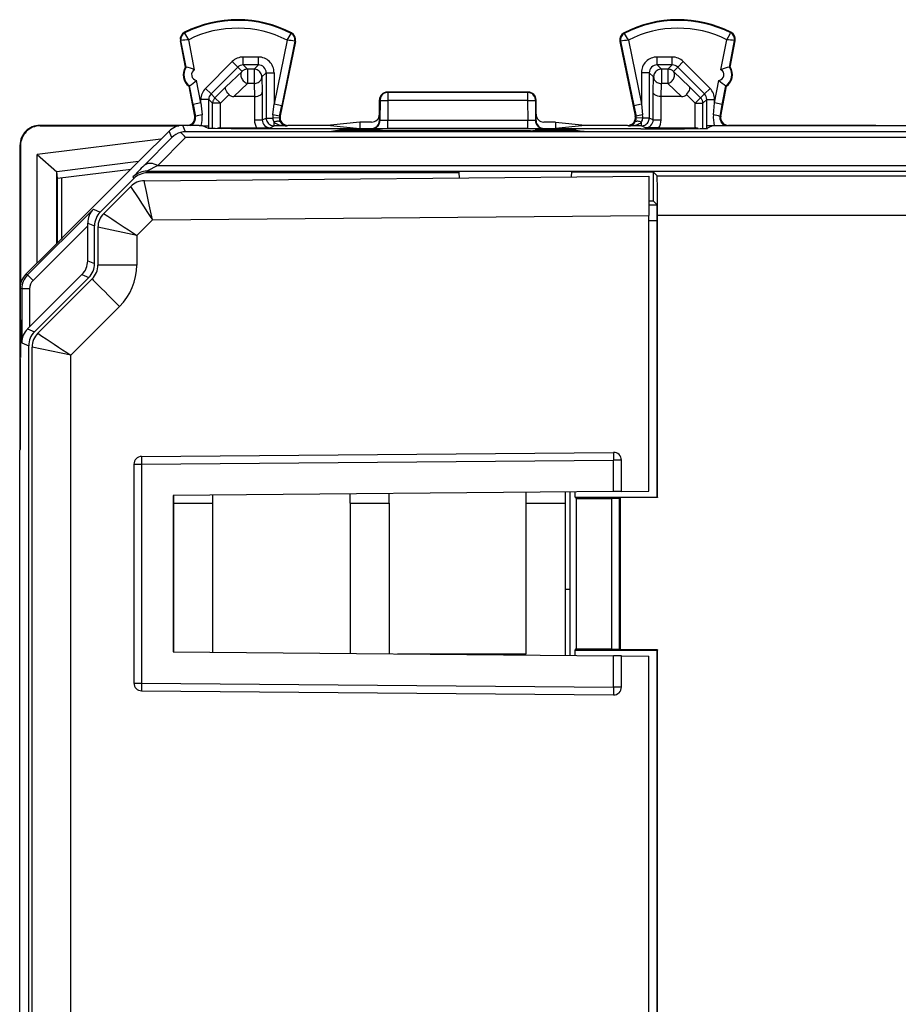
# Model space of a CAD drawing. Extents: x 0 to 420, y 0 to 297.
# Drawn here: x 298 to 320, y 136 to 161 of the extents above; entities that cross this region are included whole.
import ezdxf

# ---------------------------------------------------------------- set-up
doc = ezdxf.new("R2010")
doc.units = 0
doc.layers.get('0').update_dxf_attribs({"linetype": 'CONTINUOUS'})

msp = doc.modelspace()

# ---------------------------------------------------------------- linework, layer by layer
at = {"color": 7}
for p, q in [((302.074371, 160.723236), (302.066681, 160.738495)), ((304.790955, 160.709625), (304.798828, 160.724792)), ((313.297729, 160.709625), (313.289886, 160.724792)), ((316.014343, 160.723236), (316.022034, 160.738495)), ((301.977173, 160.52562), (301.960419, 160.522415)), ((302.088623, 159.851852), (301.960419, 160.522415)), ((302.106689, 159.848267), (301.977173, 160.52562)), ((302.322815, 159.782776), (302.176025, 160.550522)), ((304.687561, 160.537949), (304.353394, 158.912491)), ((304.902771, 160.506912), (304.510925, 158.600998)), ((304.886017, 160.510345), (304.549255, 158.872223)), ((304.886017, 160.510345), (304.902771, 160.506912)), ((313.202667, 160.510345), (313.185944, 160.506912)), ((313.185944, 160.506912), (313.577759, 158.600998)), ((313.202667, 160.510345), (313.539429, 158.872223)), ((313.401154, 160.537949), (313.735321, 158.912491)), ((315.7659, 159.782776), (315.912689, 160.550522)), ((315.981995, 159.848267), (316.111511, 160.52562)), ((316.000092, 159.851852), (316.128296, 160.522415)), ((316.111511, 160.52562), (316.128296, 160.522415)), ((302.602417, 159.3069), (303.2854, 159.990112)), ((303.426819, 159.848755), (303.2854, 159.990112)), ((303.953461, 160.1073), (303.568268, 160.1073)), ((303.568268, 159.907318), (303.568268, 160.1073)), ((303.953461, 159.907318), (303.953461, 160.1073)), ((314.520447, 160.1073), (314.135254, 160.1073)), ((314.135254, 159.907318), (314.135254, 160.1073)), ((314.520447, 159.907318), (314.520447, 160.1073)), ((314.661896, 159.848755), (314.803284, 159.990112)), ((315.486298, 159.3069), (314.803284, 159.990112)), ((302.088623, 159.851852), (302.106689, 159.848267)), ((302.743805, 159.165543), (303.426819, 159.848755)), ((303.125549, 159.348068), (303.536957, 159.738617)), ((303.536957, 159.738617), (303.426819, 159.848755)), ((303.953461, 159.907318), (303.568268, 159.907318)), ((303.678345, 159.797241), (303.568268, 159.907318)), ((303.843353, 159.797241), (303.678345, 159.797241)), ((303.678345, 159.797241), (303.678345, 159.429657)), ((303.843353, 159.797241), (303.953461, 159.907318)), ((303.843353, 159.797241), (303.843353, 159.429657)), ((304.043335, 159.59726), (304.153412, 159.707352)), ((304.153412, 159.707352), (304.153412, 158.548767)), ((304.153412, 159.707352), (304.353394, 159.707352)), ((304.353394, 159.707352), (304.353394, 158.912491)), ((313.735321, 159.707352), (313.735321, 158.912491)), ((313.935272, 159.707352), (313.735321, 159.707352)), ((313.935272, 159.707352), (313.935272, 158.548767)), ((314.04538, 159.59726), (313.935272, 159.707352)), ((314.520447, 159.907318), (314.135254, 159.907318)), ((314.245331, 159.797241), (314.135254, 159.907318)), ((314.410339, 159.797241), (314.245331, 159.797241)), ((314.245331, 159.797241), (314.245331, 159.429657)), ((314.520447, 159.907318), (314.410339, 159.797241)), ((314.410339, 159.797241), (314.410339, 159.429657)), ((314.661896, 159.848755), (314.551758, 159.738617)), ((314.551758, 159.738617), (314.963135, 159.348068)), ((315.34491, 159.165543), (314.661896, 159.848755)), ((316.000092, 159.851852), (315.981995, 159.848267)), ((302.485321, 158.932846), (302.374695, 159.511353)), ((304.043335, 159.59726), (304.053802, 159.206711)), ((314.034912, 159.206711), (314.04538, 159.59726)), ((315.603394, 158.932846), (315.713989, 159.511353)), ((302.182526, 159.360748), (302.197998, 159.370758)), ((302.328308, 158.598282), (302.182526, 159.360748)), ((302.28891, 158.895294), (302.197998, 159.370758)), ((302.743805, 159.165543), (302.602417, 159.3069)), ((303.125549, 159.348068), (302.843475, 159.065887)), ((303.329285, 159.098251), (303.678345, 159.429657)), ((303.843353, 159.429657), (303.678345, 159.429657)), ((303.843353, 159.429657), (303.852234, 159.098251)), ((304.053802, 159.206711), (304.053802, 158.498962)), ((307.259308, 159.203278), (307.244354, 159.210754)), ((310.84436, 159.210754), (307.244354, 159.210754)), ((310.829376, 159.203278), (307.259308, 159.203278)), ((307.259308, 159.203278), (307.259308, 158.992844)), ((310.84436, 159.210754), (310.829376, 159.203278)), ((310.829376, 159.203278), (310.829376, 158.992828)), ((314.034912, 158.498962), (314.034912, 159.206711)), ((314.23645, 159.098251), (314.245331, 159.429657)), ((314.410339, 159.429657), (314.245331, 159.429657)), ((314.410339, 159.429657), (314.75943, 159.098251)), ((314.963135, 159.348068), (315.245239, 159.065887)), ((315.34491, 159.165543), (315.486298, 159.3069)), ((315.760406, 158.598282), (315.906189, 159.360748)), ((315.799805, 158.895294), (315.890717, 159.370758)), ((315.906189, 159.360748), (315.890717, 159.370758)), ((302.485321, 158.932846), (302.485321, 159.024139)), ((302.685272, 159.024139), (302.485321, 159.024139)), ((302.685272, 158.348785), (302.685272, 159.024139)), ((302.685272, 159.024139), (302.784912, 158.92453)), ((302.743805, 159.165543), (302.843475, 159.065887)), ((302.984863, 158.92453), (302.843475, 159.065887)), ((303.206055, 159.145782), (302.984863, 158.92453)), ((303.852234, 159.098251), (303.329285, 159.098251)), ((303.852661, 159.098251), (303.853577, 159.098267)), ((303.853821, 159.098267), (303.853821, 158.498962)), ((307.044342, 158.64389), (307.044342, 159.010849)), ((307.059448, 159.003296), (307.044342, 159.010849)), ((307.059448, 159.003296), (307.058472, 158.482117)), ((307.259308, 158.992844), (307.258392, 158.489212)), ((310.829376, 158.992828), (307.259308, 158.992844)), ((310.829376, 158.992828), (310.830322, 158.489212)), ((311.044342, 159.010849), (311.029266, 159.003296)), ((311.029266, 159.003296), (311.030212, 158.482117)), ((311.044342, 158.64389), (311.044342, 159.010849)), ((314.234863, 158.498962), (314.234863, 159.098267)), ((314.236053, 159.098251), (314.235138, 159.098267)), ((314.75943, 159.098251), (314.23645, 159.098251)), ((314.88266, 159.145767), (315.103821, 158.92453)), ((315.103821, 158.92453), (315.245239, 159.065887)), ((315.34491, 159.165543), (315.245239, 159.065887)), ((315.403412, 159.024139), (315.303802, 158.92453)), ((315.403412, 158.348785), (315.403412, 159.024139)), ((315.403412, 159.024139), (315.603394, 159.024139)), ((315.603394, 158.932846), (315.603394, 159.024139)), ((302.485321, 158.932846), (302.28891, 158.895294)), ((302.28891, 158.895294), (302.347412, 158.589706)), ((302.485321, 158.932846), (302.514557, 158.627258)), ((302.784912, 158.280746), (302.784912, 158.92453)), ((302.984863, 158.92453), (302.784912, 158.92453)), ((302.984863, 158.297272), (302.984863, 158.92453)), ((304.324585, 158.63269), (304.353394, 158.912491)), ((304.353394, 158.912491), (304.549255, 158.872223)), ((304.491669, 158.592422), (304.549255, 158.872223)), ((313.539429, 158.872223), (313.735321, 158.912491)), ((313.539429, 158.872223), (313.597046, 158.592422)), ((313.735321, 158.912491), (313.764099, 158.63269)), ((315.103821, 158.92453), (315.303802, 158.92453)), ((315.103821, 158.297272), (315.103821, 158.92453)), ((315.303802, 158.280746), (315.303802, 158.92453)), ((315.574127, 158.627258), (315.603394, 158.932846)), ((315.799805, 158.895294), (315.603394, 158.932846)), ((315.741302, 158.589706), (315.799805, 158.895294)), ((302.347412, 158.589706), (302.328308, 158.598282)), ((303.853821, 158.498962), (304.053802, 158.498962)), ((304.053802, 158.498962), (304.153412, 158.548767)), ((304.153412, 158.548767), (304.320496, 158.548767)), ((304.487122, 158.55043), (304.320496, 158.548767)), ((304.491669, 158.592422), (304.510925, 158.600998)), ((307.044342, 158.485657), (307.044342, 158.64389)), ((307.044342, 158.485657), (307.058472, 158.482117)), ((307.258392, 158.278748), (307.258392, 158.489212)), ((310.830322, 158.489212), (307.258392, 158.489212)), ((310.830322, 158.278748), (310.830322, 158.489212)), ((311.030212, 158.482117), (311.044342, 158.485657)), ((311.044342, 158.485657), (311.044342, 158.64389)), ((313.597046, 158.592422), (313.577759, 158.600998)), ((313.768219, 158.548767), (313.601562, 158.55043)), ((313.935272, 158.548767), (313.768219, 158.548767)), ((314.034912, 158.498962), (313.935272, 158.548767)), ((314.034912, 158.498962), (314.234863, 158.498962)), ((315.741302, 158.589706), (315.760406, 158.598282)), ((302.131836, 158.360748), (298.369324, 158.360748)), ((298.380463, 158.349625), (298.369324, 158.360748)), ((298.380463, 158.349625), (301.92157, 158.349625)), ((300.944336, 157.485748), (301.672913, 158.21431)), ((301.740662, 158.050751), (301.672913, 158.21431)), ((302.444336, 158.360748), (302.026459, 158.360748)), ((302.094208, 158.197189), (302.026459, 158.360748)), ((338.494507, 158.197174), (302.094208, 158.197189)), ((302.444336, 158.360748), (302.519348, 158.360748)), ((302.519348, 158.360748), (302.669098, 158.285889)), ((302.540222, 158.350433), (302.685272, 158.348785)), ((302.542023, 158.349564), (302.687012, 158.347916)), ((302.685272, 158.348785), (302.687012, 158.347916)), ((302.687012, 158.283966), (302.687012, 158.347916)), ((302.988037, 158.297272), (302.984863, 158.297241)), ((303.028839, 158.277008), (302.988342, 158.297272)), ((302.988342, 158.297272), (303.908417, 158.297272)), ((303.908417, 158.297272), (304.253845, 158.298996)), ((304.253845, 158.298996), (304.353394, 158.34877)), ((304.353394, 158.34877), (304.353394, 158.439407)), ((304.679901, 158.34877), (304.353394, 158.34877)), ((313.719849, 158.271301), (304.368835, 158.271301)), ((304.679901, 158.34877), (304.706848, 158.360748)), ((305.791931, 158.360748), (304.706848, 158.360748)), ((306.544342, 158.443878), (305.791931, 158.36882)), ((305.791931, 158.36882), (305.791931, 158.360748)), ((305.791931, 158.360748), (306.544342, 158.285706)), ((306.024475, 158.23877), (305.816498, 158.204132)), ((312.272217, 158.204132), (305.816498, 158.204132)), ((306.024475, 158.23877), (306.024475, 158.204132)), ((306.42395, 158.242065), (306.42395, 158.204132)), ((306.664764, 158.242065), (306.42395, 158.242065)), ((306.544342, 158.443878), (306.544342, 158.360748)), ((306.84436, 158.443878), (306.544342, 158.443878)), ((306.544342, 158.360748), (306.544342, 158.285706)), ((306.544342, 158.285706), (306.844299, 158.285706)), ((306.664764, 158.242065), (306.664764, 158.204132)), ((306.844299, 158.285706), (306.858612, 158.282135)), ((307.064209, 158.23877), (307.064209, 158.204132)), ((307.18811, 158.21814), (307.064209, 158.23877)), ((307.188141, 158.204132), (307.18811, 158.21814)), ((310.900604, 158.21814), (307.18811, 158.21814)), ((310.830322, 158.278748), (307.258392, 158.278748)), ((310.900574, 158.204132), (310.900604, 158.21814)), ((310.900604, 158.21814), (311.024475, 158.23877)), ((311.024475, 158.23877), (311.024475, 158.204132)), ((311.230103, 158.282135), (311.244415, 158.285706)), ((311.544342, 158.443878), (311.244354, 158.443878)), ((311.244415, 158.285706), (311.544342, 158.285706)), ((311.42395, 158.242065), (311.42395, 158.204132)), ((311.664764, 158.242065), (311.42395, 158.242065)), ((311.544342, 158.443878), (311.544342, 158.360748)), ((311.544342, 158.443878), (312.296753, 158.36882)), ((312.296753, 158.360748), (311.544342, 158.285706)), ((311.544342, 158.360748), (311.544342, 158.285706)), ((311.664764, 158.242065), (311.664764, 158.204132)), ((312.064209, 158.23877), (312.272217, 158.204132)), ((312.064209, 158.23877), (312.064209, 158.204132)), ((312.296753, 158.36882), (312.296753, 158.360748)), ((313.381866, 158.360748), (312.296753, 158.360748)), ((313.408783, 158.34877), (313.381866, 158.360748)), ((313.735321, 158.34877), (313.408783, 158.34877)), ((313.735321, 158.34877), (313.735321, 158.439407)), ((313.834869, 158.298996), (313.735321, 158.34877)), ((314.180298, 158.297272), (313.834869, 158.298996)), ((314.180298, 158.297272), (315.100372, 158.297272)), ((315.100372, 158.297272), (315.059875, 158.277008)), ((315.100647, 158.297272), (315.103821, 158.297241)), ((315.546692, 158.349564), (315.401672, 158.347916)), ((315.403412, 158.348785), (315.401672, 158.347916)), ((315.401672, 158.283966), (315.401672, 158.347916)), ((315.548462, 158.350433), (315.403412, 158.348785)), ((315.569336, 158.360748), (315.419586, 158.285889)), ((315.569336, 158.360748), (325.019348, 158.360748)), ((319.71936, 158.360748), (315.956848, 158.360748)), ((301.463409, 158.004822), (298.308197, 157.617416)), ((301.740662, 158.050751), (301.0354, 157.336685)), ((302.094208, 158.050751), (301.388947, 157.3367)), ((338.494507, 158.050751), (302.094208, 158.050751)), ((297.869354, 150.224625), (297.869354, 157.860779)), ((297.880493, 157.84964), (297.869354, 157.860779)), ((297.880493, 157.84964), (297.880493, 154.308548)), ((298.308197, 154.849609), (298.308197, 157.617416)), ((298.308197, 157.617416), (298.804474, 157.178345)), ((300.819336, 157.360748), (300.944336, 157.485748)), ((300.893433, 157.434845), (298.804474, 157.178345)), ((298.819336, 157.014908), (300.705048, 157.246445)), ((300.819336, 157.360748), (300.519348, 157.06076)), ((301.104706, 157.190262), (301.122223, 157.147995)), ((301.104706, 157.190262), (339.483978, 157.190262)), ((301.388947, 157.3367), (301.105164, 157.190628)), ((301.388947, 157.3367), (339.199738, 157.3367)), ((298.808105, 157.172302), (298.804932, 157.177902)), ((298.819336, 157.014908), (298.808197, 157.171799)), ((298.808197, 155.349579), (298.808197, 157.171799)), ((298.819336, 155.360748), (298.819336, 157.014908)), ((298.932129, 155.473541), (298.932129, 157.028748)), ((299.319336, 155.860748), (300.519348, 157.06076)), ((299.915344, 156.148193), (300.768677, 157.001556)), ((300.75116, 157.043823), (300.768677, 157.001556)), ((301.041626, 156.948303), (313.924347, 157.06073)), ((309.083557, 157.147995), (301.122223, 157.147995)), ((311.945465, 157.183777), (309.083252, 157.183777)), ((309.083557, 157.147995), (309.083252, 157.183777)), ((309.084808, 157.018494), (309.083557, 157.147995)), ((311.945343, 157.170685), (311.944244, 157.043442)), ((311.945343, 157.170685), (311.945465, 157.183777)), ((311.945343, 157.170685), (314.034393, 157.170685)), ((313.924347, 157.06073), (313.924347, 156.06076)), ((314.034393, 157.170685), (314.135712, 157.069366)), ((314.034393, 157.170685), (314.034393, 156.43576)), ((314.135712, 157.069366), (339.433899, 157.069366)), ((300.692413, 156.80188), (300.002594, 156.112061)), ((313.924377, 156.43576), (314.034393, 156.43576)), ((314.034393, 156.43576), (314.135651, 156.334503)), ((299.739075, 156.221207), (298.057709, 154.539841)), ((299.739075, 156.221207), (299.915344, 156.148193)), ((313.924347, 156.334503), (314.135651, 156.334503)), ((301.246155, 155.950119), (300.847443, 155.551392)), ((301.246155, 155.950119), (313.924347, 156.06076)), ((313.924347, 149.016785), (313.924347, 156.06076)), ((313.924347, 155.934509), (314.139099, 155.934509)), ((314.139099, 148.860748), (314.139099, 155.934509)), ((314.144348, 148.860748), (314.144348, 156.069412)), ((314.144348, 156.069412), (339.226807, 156.069412)), ((299.59436, 155.793655), (298.199097, 154.398422)), ((298.944336, 155.485748), (299.319336, 155.860748)), ((299.594299, 155.866974), (299.76889, 155.794647)), ((299.59436, 155.793655), (299.594299, 155.866974)), ((299.59436, 154.90213), (299.59436, 155.793655)), ((299.76889, 154.829834), (299.76889, 155.794647)), ((299.85614, 155.758499), (299.85614, 154.793686)), ((300.847443, 155.551392), (299.85614, 155.758499)), ((298.914459, 155.455872), (298.617065, 155.158478)), ((298.944336, 155.485748), (298.914459, 155.455872)), ((300.847443, 155.551392), (300.847443, 154.793686)), ((298.015808, 154.55719), (298.617065, 155.158478)), ((299.59436, 154.90213), (299.76889, 154.829834)), ((300.847443, 154.793686), (299.85614, 154.793686)), ((298.057709, 154.539841), (298.015808, 154.55719)), ((298.199097, 154.398422), (298.057709, 154.539841)), ((299.447906, 154.548584), (298.111237, 153.211914)), ((299.622437, 154.476288), (298.233948, 153.087799)), ((299.709717, 154.44014), (298.321228, 153.051666)), ((299.447906, 154.548584), (299.622437, 154.476288)), ((297.869354, 154.203659), (297.869354, 153.410751)), ((297.911255, 154.186295), (297.869354, 154.203659)), ((297.911255, 154.186295), (297.911255, 152.807281)), ((298.111237, 154.186295), (297.911255, 154.186295)), ((298.111237, 154.186295), (298.111237, 153.211914)), ((300.408081, 153.733032), (299.166077, 152.490997)), ((297.869354, 153.410751), (297.88269, 153.384109)), ((297.880493, 153.388443), (297.880493, 152.433014)), ((298.111237, 153.211914), (298.059357, 153.160126)), ((298.059357, 153.160126), (298.233948, 153.087799)), ((297.911255, 152.807281), (298.087524, 152.734268)), ((298.087524, 119.087242), (298.087524, 152.734268)), ((298.174805, 119.123405), (298.174805, 152.69812)), ((299.166077, 152.490997), (298.174805, 152.69812)), ((297.869354, 152.410751), (297.88269, 152.437408)), ((297.869354, 152.410751), (297.869354, 150.085754)), ((299.166077, 119.330505), (299.166077, 152.490997)), ((297.869354, 150.085754), (297.869354, 150.224625)), ((297.869354, 150.085754), (297.858215, 150.063507)), ((297.858215, 121.758011), (297.858215, 150.063507)), ((300.972595, 149.903763), (313.022614, 150.008911)), ((300.774353, 149.703766), (300.774353, 144.117752)), ((300.774353, 149.703766), (300.972595, 149.703766)), ((300.972595, 149.703766), (313.022614, 149.808929)), ((300.972595, 149.703766), (300.972595, 144.117752)), ((313.224365, 149.808929), (313.022614, 149.808929)), ((313.022614, 149.008911), (313.022614, 149.808929)), ((313.224365, 149.010681), (313.224365, 149.808929)), ((313.022614, 149.008911), (301.774353, 148.910751)), ((301.774353, 148.910751), (301.774353, 144.910751)), ((301.794342, 148.710754), (301.794342, 148.910934)), ((302.794342, 148.710754), (302.794342, 148.919662)), ((306.294342, 148.710754), (306.294342, 148.950195)), ((307.294342, 148.710754), (307.294342, 148.958923)), ((310.794342, 148.710754), (310.794342, 148.989471)), ((311.794342, 148.710754), (311.794342, 148.998199)), ((311.913452, 146.510757), (311.913452, 148.999237)), ((312.039124, 148.860748), (312.039124, 149.000336)), ((313.223938, 149.010681), (313.022614, 149.008911)), ((313.224365, 149.010681), (313.924347, 149.016785)), ((301.794342, 144.910583), (301.794342, 148.710754)), ((301.794342, 148.710754), (302.794342, 148.710754)), ((302.794342, 144.901855), (302.794342, 148.710754)), ((306.294342, 148.710754), (306.294342, 144.871307)), ((306.294342, 148.710754), (307.294342, 148.710754)), ((307.294342, 148.710754), (307.294342, 144.860748)), ((310.794342, 148.710754), (311.794342, 148.710754)), ((310.794342, 144.860748), (310.794342, 148.710754)), ((311.794342, 144.823318), (311.794342, 148.710754)), ((312.039124, 148.860748), (312.066162, 148.83371)), ((312.039124, 148.860748), (314.139099, 148.860748)), ((312.066162, 148.83371), (312.066162, 144.987808)), ((312.066162, 148.83371), (312.967926, 148.83371)), ((312.967926, 148.83371), (313.167419, 148.835358)), ((312.967926, 148.83371), (312.967926, 144.987808)), ((313.187988, 148.855515), (313.167908, 148.835434)), ((313.167908, 148.835434), (313.167908, 144.986084)), ((313.187988, 148.855515), (313.187988, 144.965988)), ((314.144348, 148.855515), (313.187988, 148.855515)), ((314.139099, 148.860748), (314.144348, 148.855515)), ((314.144348, 148.860748), (314.144348, 148.855515)), ((301.794373, 146.502029), (301.774353, 146.502029)), ((311.904724, 146.502029), (311.794373, 146.502029)), ((311.913452, 146.510757), (311.904724, 146.502029)), ((311.904724, 146.502029), (311.904724, 144.822342)), ((301.774353, 144.910751), (313.022614, 144.812592)), ((312.039124, 144.960754), (312.066162, 144.987808)), ((312.039124, 144.821182), (312.039124, 144.960754)), ((312.039124, 144.960754), (314.139099, 144.960754)), ((312.066162, 144.987808), (312.967926, 144.987808)), ((312.967926, 144.987808), (313.167419, 144.98616)), ((313.187988, 144.965988), (313.167908, 144.986084)), ((314.144348, 144.965988), (313.187988, 144.965988)), ((314.139099, 144.960754), (314.144348, 144.965988)), ((314.139099, 126.860756), (314.139099, 144.960754)), ((314.144348, 144.965988), (314.144348, 144.960754)), ((314.144348, 126.860756), (314.144348, 144.960754)), ((307.503723, 144.860748), (310.794342, 144.860748)), ((313.223938, 144.810837), (313.022614, 144.812592)), ((313.022614, 144.012589), (313.022614, 144.812592)), ((313.224365, 144.012589), (313.224365, 144.810837)), ((313.224365, 144.810837), (313.924347, 144.804718)), ((313.924347, 127.016785), (313.924347, 144.804718)), ((300.774353, 144.117752), (300.972595, 144.117752)), ((300.972595, 144.117752), (313.022614, 144.012589)), ((300.972595, 143.917755), (313.022614, 143.812592)), ((313.224365, 144.012589), (313.022614, 144.012589))]:
    msp.add_line(p, q, dxfattribs=at)
for points in [[(302.176025, 160.550522), (302.078278, 160.713348), (302.074463, 160.721527), (302.074219, 160.722565), (302.074249, 160.722931), (302.074371, 160.723236)], [(315.912689, 160.550522), (316.010406, 160.713333), (316.014221, 160.721527), (316.014465, 160.722565), (316.014465, 160.722931), (316.014343, 160.723236)], [(303.536957, 159.738632), (303.524567, 159.722946), (303.515045, 159.704941), (303.508636, 159.684921), (303.505402, 159.663254), (303.50528, 159.640366), (303.508514, 159.616684), (303.514862, 159.592606), (303.524261, 159.568649), (303.53653, 159.545212), (303.551483, 159.522751), (303.568756, 159.501663), (303.588165, 159.482376), (303.609161, 159.465225), (303.6315, 159.450546), (303.654694, 159.438614), (303.678375, 159.429642)], [(303.678375, 159.797226), (303.660919, 159.796463), (303.643585, 159.794174), (303.626617, 159.79039), (303.609955, 159.785141), (303.593842, 159.778458), (303.5784, 159.770401), (303.563629, 159.761032), (303.549835, 159.750412), (303.536957, 159.738632)], [(304.043365, 159.597275), (304.04129, 159.625717), (304.035187, 159.65358), (304.025238, 159.680313), (304.011566, 159.705368), (303.994415, 159.728195), (303.974274, 159.748367), (303.951447, 159.765457), (303.926422, 159.779129), (303.899689, 159.789108), (303.871796, 159.795181), (303.843353, 159.797226)], [(314.245331, 159.797226), (314.216888, 159.795181), (314.188995, 159.789108), (314.162262, 159.779129), (314.137238, 159.765457), (314.11441, 159.748367), (314.094269, 159.728195), (314.077118, 159.705368), (314.063446, 159.680313), (314.053497, 159.65358), (314.047394, 159.625717), (314.045319, 159.597275)], [(314.551727, 159.738632), (314.538849, 159.750412), (314.525055, 159.761032), (314.510284, 159.770401), (314.494843, 159.778458), (314.478729, 159.785141), (314.462067, 159.79039), (314.445099, 159.794174), (314.427765, 159.796463), (314.410309, 159.797226)], [(314.410309, 159.429642), (314.43399, 159.438614), (314.457184, 159.450546), (314.479523, 159.465225), (314.500519, 159.482376), (314.519928, 159.501663), (314.537201, 159.522751), (314.552155, 159.545212), (314.564423, 159.568649), (314.573822, 159.592606), (314.58017, 159.616684), (314.583405, 159.640366), (314.583282, 159.663254), (314.580048, 159.684921), (314.573639, 159.704941), (314.564117, 159.722946), (314.551727, 159.738632)], [(303.843353, 159.429642), (303.871613, 159.431564), (303.899323, 159.436813), (303.925934, 159.445267), (303.950897, 159.456802), (303.973663, 159.471146), (303.993805, 159.488022), (304.010895, 159.507126), (304.024689, 159.52803), (304.034821, 159.550308), (304.041046, 159.573532), (304.043365, 159.597275)], [(314.045319, 159.597275), (314.047638, 159.573532), (314.053864, 159.550308), (314.063995, 159.52803), (314.077789, 159.507126), (314.094879, 159.488022), (314.115021, 159.471146), (314.137787, 159.456802), (314.16275, 159.445267), (314.189362, 159.436813), (314.217072, 159.431564), (314.245331, 159.429642)], [(303.206055, 159.145782), (303.17511, 159.180725), (303.149139, 159.217239), (303.129517, 159.253693), (303.117523, 159.288239), (303.11438, 159.312271), (303.117065, 159.332611), (303.125549, 159.348068)], [(303.853821, 159.098267), (303.897278, 159.101242), (303.938324, 159.109192), (303.975769, 159.121902), (303.99469, 159.131073), (304.011505, 159.141541), (304.030121, 159.157272), (304.043671, 159.174408), (304.051575, 159.192368), (304.053802, 159.206711)], [(307.259308, 159.203262), (307.230865, 159.201218), (307.203033, 159.195145), (307.1763, 159.185165), (307.151276, 159.171494), (307.128448, 159.154373), (307.108307, 159.134201), (307.091217, 159.111374), (307.077545, 159.086349), (307.067535, 159.059616), (307.061493, 159.031754), (307.059418, 159.003281)], [(311.029266, 159.003281), (311.027191, 159.031754), (311.021149, 159.059616), (311.011139, 159.086349), (310.997467, 159.111374), (310.980377, 159.134201), (310.960236, 159.154373), (310.937408, 159.171494), (310.912384, 159.185165), (310.885651, 159.195145), (310.857819, 159.201218), (310.829376, 159.203262)], [(314.234863, 159.098267), (314.191437, 159.101242), (314.150391, 159.109192), (314.112915, 159.121902), (314.093994, 159.131073), (314.077179, 159.141541), (314.058563, 159.157257), (314.045044, 159.174408), (314.037109, 159.192368), (314.034912, 159.206711)], [(314.88266, 159.145767), (314.913574, 159.180725), (314.939545, 159.217239), (314.959198, 159.253693), (314.971191, 159.288239), (314.974335, 159.312271), (314.971649, 159.332611), (314.963135, 159.348068)], [(302.843475, 159.065903), (302.831696, 159.053024), (302.821075, 159.0392), (302.811676, 159.02449), (302.803619, 159.009018), (302.796967, 158.992905), (302.791718, 158.976273), (302.787933, 158.959244), (302.785675, 158.94194), (302.784882, 158.924545)], [(307.059418, 159.003281), (307.062347, 159.001846), (307.069122, 159.000412), (307.079559, 158.999039), (307.093536, 158.997757), (307.110687, 158.996567), (307.130768, 158.995529), (307.153351, 158.994614), (307.177948, 158.993881), (307.204193, 158.993332), (307.231476, 158.992966), (307.259308, 158.992844)], [(310.829376, 158.992844), (310.857208, 158.992966), (310.884491, 158.993332), (310.910736, 158.993881), (310.935333, 158.994614), (310.957916, 158.995529), (310.977997, 158.996567), (310.995148, 158.997757), (311.009125, 158.999039), (311.019562, 159.000412), (311.026337, 159.001846), (311.029266, 159.003281)], [(315.303802, 158.924545), (315.303009, 158.94194), (315.300751, 158.959244), (315.296967, 158.976273), (315.291718, 158.992905), (315.285065, 159.009018), (315.277008, 159.02449), (315.267609, 159.0392), (315.256989, 159.053024), (315.245209, 159.065903)], [(304.153412, 158.548752), (304.155426, 158.520309), (304.16153, 158.492416), (304.171539, 158.465683), (304.185211, 158.440659), (304.202301, 158.417801), (304.222443, 158.397629), (304.24527, 158.380539), (304.270294, 158.366867), (304.297028, 158.356888), (304.324982, 158.350815), (304.353424, 158.34877)], [(304.519867, 158.440842), (304.510529, 158.450516), (304.498138, 158.457901), (304.483063, 158.462845), (304.465485, 158.465256), (304.445709, 158.465103), (304.424225, 158.462357), (304.401398, 158.457077), (304.377594, 158.449387), (304.353424, 158.439407)], [(306.858612, 158.28212), (306.887054, 158.284164), (306.914948, 158.290237), (306.94162, 158.300217), (306.966644, 158.313889), (306.989471, 158.330978), (307.009674, 158.351181), (307.026764, 158.374008), (307.040436, 158.399063), (307.050385, 158.425766), (307.056427, 158.453659), (307.058502, 158.482101)], [(311.030182, 158.482101), (311.032257, 158.453659), (311.038361, 158.425766), (311.048309, 158.399063), (311.061981, 158.374008), (311.079071, 158.351181), (311.099274, 158.330978), (311.122101, 158.313889), (311.147125, 158.300217), (311.173798, 158.290237), (311.201691, 158.284164), (311.230133, 158.28212)], [(313.735321, 158.439407), (313.71109, 158.449387), (313.687347, 158.457077), (313.664459, 158.462357), (313.642975, 158.465103), (313.62326, 158.465256), (313.605682, 158.462845), (313.590607, 158.457901), (313.578217, 158.450516), (313.568878, 158.440842)], [(313.735321, 158.34877), (313.763763, 158.350815), (313.791656, 158.356888), (313.81839, 158.366867), (313.843414, 158.380539), (313.866241, 158.397629), (313.886444, 158.417801), (313.903534, 158.440659), (313.917206, 158.465683), (313.927155, 158.492416), (313.933258, 158.520309), (313.935333, 158.548752)], [(304.368835, 158.271301), (303.789642, 158.272186), (303.257996, 158.274918), (302.853943, 158.279404), (302.731506, 158.28215), (302.693634, 158.283615), (302.672852, 158.285126), (302.669861, 158.285629), (302.669098, 158.285889)], [(304.353424, 158.439407), (304.379059, 158.421799), (304.408295, 158.405716), (304.440765, 158.391312), (304.476105, 158.378799), (304.513885, 158.368332), (304.553619, 158.360001), (304.594879, 158.353928), (304.637115, 158.350143), (304.679962, 158.34877)], [(313.408783, 158.34877), (313.451569, 158.350143), (313.493805, 158.353928), (313.535065, 158.360001), (313.57486, 158.368332), (313.612579, 158.378799), (313.64798, 158.391312), (313.68045, 158.405716), (313.709625, 158.421799), (313.735321, 158.439407)], [(313.719849, 158.271301), (314.299072, 158.272186), (314.830719, 158.274918), (315.234772, 158.279404), (315.357178, 158.28215), (315.395081, 158.283615), (315.415833, 158.285126), (315.418823, 158.285629), (315.419586, 158.285889)], [(301.104706, 157.190262), (301.061127, 157.188339), (301.017853, 157.182663), (300.975311, 157.173203), (300.933746, 157.16011), (300.893402, 157.143417), (300.854706, 157.123276), (300.817902, 157.099838), (300.783356, 157.073288), (300.751129, 157.043808)], [(301.388947, 157.336685), (301.341705, 157.357681), (301.295074, 157.373672), (301.249664, 157.384445), (301.206146, 157.389877), (301.16507, 157.389877), (301.126984, 157.384445), (301.092316, 157.373642), (301.061676, 157.357651), (301.035431, 157.336685)], [(301.246155, 155.950119), (301.165497, 156.330811), (301.094208, 156.674179), (301.04895, 156.901718), (301.041931, 156.942581), (301.041443, 156.94751), (301.041504, 156.948151), (301.041565, 156.948273)], [(314.144348, 156.069412), (314.143677, 156.45343), (314.141602, 156.797104), (314.138245, 157.02301), (314.136566, 157.063538), (314.135986, 157.068527), (314.135803, 157.069214), (314.135712, 157.069366)], [(299.709747, 154.44014), (299.716217, 154.432388), (299.736908, 154.410507), (299.771271, 154.374924), (299.818756, 154.326401), (299.878265, 154.265884), (299.948639, 154.194595), (300.028534, 154.113998), (300.116241, 154.025681), (300.209991, 153.931503), (300.307892, 153.833267), (300.408112, 153.733017)], [(300.972626, 149.903763), (300.972382, 149.901718), (300.972198, 149.895645), (300.972076, 149.885666), (300.971954, 149.871994), (300.971893, 149.854904), (300.971893, 149.834732), (300.971954, 149.811874), (300.972076, 149.78685), (300.972198, 149.760117), (300.972382, 149.732224), (300.972626, 149.703781)], [(313.022614, 150.008926), (313.022369, 150.006882), (313.022186, 150.000809), (313.022003, 149.990829), (313.021942, 149.977158), (313.021881, 149.960068), (313.021881, 149.939896), (313.021942, 149.917038), (313.022003, 149.892014), (313.022186, 149.86528), (313.022369, 149.837387), (313.022614, 149.808945)], [(300.972626, 144.117752), (300.972382, 144.089279), (300.972198, 144.061417), (300.972076, 144.034683), (300.971954, 144.009628), (300.971893, 143.986801), (300.971893, 143.966599), (300.971954, 143.949509), (300.972076, 143.935837), (300.972198, 143.925858), (300.972382, 143.919785), (300.972626, 143.91777)], [(313.022614, 144.012589), (313.022369, 143.984116), (313.022186, 143.956253), (313.022003, 143.92952), (313.021942, 143.904465), (313.021881, 143.881638), (313.021881, 143.861435), (313.021942, 143.844345), (313.022003, 143.830673), (313.022186, 143.820694), (313.022369, 143.814621), (313.022614, 143.812607)]]:
    msp.add_lwpolyline(points, dxfattribs=at)
for centre, radius, start, end in [((303.419342, 158.06076), 3, 62.624413, 116.800975), ((303.419342, 158.06076), 2.98292, 62.624413, 116.800975), ((314.669342, 158.06076), 3, 63.199016, 117.375585), ((314.669342, 158.06076), 2.98292, 63.199016, 117.375585), ((302.15686, 160.559967), 0.2, 116.800975, 190.824165), ((302.15686, 160.559967), 0.18292, 116.800975, 190.824165), ((303.419342, 158.06076), 2.782951, 62.889909, 116.536537), ((302.163513, 162.210831), 3.027133, 326.464563, 330.254069), ((304.706848, 160.54718), 0.18292, 348.383142, 62.624413), ((304.706848, 160.54718), 0.2, 348.383142, 62.624413), ((313.381836, 160.54718), 0.2, 117.375585, 191.616849), ((313.381836, 160.54718), 0.18292, 117.375585, 191.616849), ((315.925201, 162.210831), 3.027133, 209.74592, 213.535432), ((314.669342, 158.06076), 2.782951, 63.463454, 117.110082), ((315.931854, 160.559967), 0.18292, 349.175821, 63.199016), ((315.931854, 160.559967), 0.2, 349.175821, 63.199016), ((302.462006, 157.214401), 3.347671, 94.899693, 98.324248), ((304.379791, 157.386047), 3.166155, 80.799157, 84.423481), ((313.708893, 157.386047), 3.166154, 95.57651, 99.200834), ((315.626709, 157.214401), 3.347671, 81.675744, 85.100305), ((303.568237, 159.707352), 0.399938, 89.997462, 135.006994), ((303.953491, 159.707382), 0.39991, 359.996025, 90.003944), ((314.135223, 159.707382), 0.39991, 89.996048, 180.003916), ((314.520447, 159.707352), 0.399938, 44.992993, 90.002475), ((302.393402, 159.655609), 0.3625, 147.221353, 234.426986), ((302.393402, 159.655609), 0.34542, 146.09959, 235.548749), ((301.923218, 158.841217), 1.02332, 67.004661, 79.657348), ((302.393402, 159.655609), 0.145451, 119.033081, 262.615272), ((303.568176, 159.707413), 0.199907, 89.9751, 135.003566), ((303.953552, 159.707458), 0.199864, 359.970703, 90.02929), ((314.135162, 159.707458), 0.199864, 89.970701, 180.029297), ((314.520538, 159.707413), 0.199907, 44.996432, 90.024892), ((315.695312, 159.655609), 0.145451, 277.384723, 60.966917), ((316.165466, 158.841217), 1.02332, 100.342644, 112.99533), ((315.695312, 159.655609), 0.34542, 304.451246, 33.900397), ((315.695312, 159.655609), 0.3625, 305.573002, 32.778641), ((301.655945, 160.239105), 1.023321, 301.991005, 314.643678), ((316.432739, 160.239105), 1.023321, 225.356317, 238.008983), ((302.885254, 159.024155), 0.399938, 135.010423, 180.002454), ((307.244354, 159.010757), 0.2, 89.999989, 179.973818), ((310.84436, 159.010757), 0.2, 0.026182, 90.000003), ((315.203461, 159.024155), 0.399938, 359.99751, 44.989534), ((302.885193, 159.024231), 0.199907, 135.013907, 180.024884), ((303.322815, 159.26741), 0.168919, 226.17232, 272.191109), ((314.7659, 159.26741), 0.168919, 267.808886, 313.827679), ((315.203522, 159.024231), 0.199907, 359.975105, 44.986095), ((302.131897, 158.56073), 0.199977, 269.992054, 10.823043), ((302.14917, 158.552795), 0.201787, 288.02139, 10.550664), ((302.834229, 156.749832), 1.903938, 99.6633, 104.808413), ((301.759613, 158.551727), 0.758622, 345.401558, 5.713078), ((304.253784, 158.498962), 0.399936, 179.999582, 210.285177), ((304.253754, 158.498947), 0.199944, 179.996686, 270.02598), ((305.108276, 158.552368), 0.787806, 174.147516, 180.261619), ((304.524597, 158.550552), 0.204128, 180.502642, 212.989454), ((303.99765, 156.849686), 1.812193, 74.186537, 79.60912), ((304.686523, 158.552094), 0.198993, 168.30556, 180.471906), ((304.695923, 158.552307), 0.208396, 180.512737, 212.34023), ((304.706818, 158.56073), 0.199976, 168.384203, 270.008139), ((306.84436, 158.485703), 0.199989, 269.980477, 359.984662), ((306.84436, 158.64389), 0.200004, 270.00163, 0.000846), ((307.209564, 156.604095), 1.885033, 88.516199, 94.591085), ((310.880615, 156.659073), 1.830067, 85.308503, 91.574368), ((311.244324, 158.485703), 0.199989, 180.015336, 270.019518), ((311.244354, 158.64389), 0.200004, 179.999144, 269.998365), ((313.381866, 158.56073), 0.199976, 269.991856, 11.615797), ((313.392761, 158.552307), 0.208396, 327.659765, 359.487252), ((313.402161, 158.552094), 0.198993, 359.528086, 11.694439), ((314.091064, 156.84967), 1.812193, 100.390872, 105.813455), ((313.564087, 158.550552), 0.204128, 327.010552, 359.497344), ((312.980408, 158.552353), 0.7878, 359.738357, 5.852504), ((313.834961, 158.498947), 0.199944, 269.974009, 0.003303), ((313.83493, 158.498962), 0.399936, 329.714822, 0.000399), ((316.329071, 158.551727), 0.758621, 174.286907, 194.598432), ((315.254456, 156.749832), 1.903937, 75.191579, 80.336692), ((315.939514, 158.552795), 0.201787, 169.44933, 251.978605), ((315.956818, 158.56073), 0.199977, 169.176956, 270.007941), ((298.369324, 157.860794), 0.49997, 90.000453, 180.001935), ((298.380463, 157.849655), 0.499972, 89.999005, 180.000992), ((302.026459, 157.860779), 0.49998, 89.999955, 135.000014), ((302.098663, 157.698944), 0.498259, 90.51185, 105.481439), ((302.98877, 158.092804), 0.204499, 91.089103, 114.690351), ((304.685486, 158.542999), 0.194448, 211.670066, 268.361633), ((306.317535, 143.791122), 14.450977, 89.578197, 91.162057), ((306.771149, 143.791122), 14.450977, 88.837935, 90.421801), ((307.153564, 173.270554), 14.991809, 268.874478, 270.400581), ((310.93512, 173.270508), 14.991755, 269.599407, 271.125517), ((311.317535, 143.791122), 14.450977, 89.578197, 91.162057), ((311.771149, 143.791122), 14.450977, 88.837935, 90.421801), ((313.403229, 158.542999), 0.194448, 271.638355, 328.329929), ((315.099945, 158.092804), 0.204499, 65.309661, 88.910888), ((302.092499, 157.695435), 0.500039, 104.695148, 134.719525), ((301.691864, 157.781326), 0.483566, 33.807698, 55.460678), ((309.028961, 149.249908), 11.370077, 134.667848, 136.724487), ((301.045959, 156.448334), 0.499971, 90.50058, 134.999795), ((301.04599, 156.448318), 0.5, 90.5, 135), ((301.122223, 156.64801), 0.49998, 89.999955, 135.000014), ((335.458069, 178.891174), 41.190621, 212.430976, 213.844142), ((300.096771, 155.868408), 0.502446, 135.39693, 180.164807), ((299.795868, 156.043259), 14.34327, 359.565576, 1.162361), ((300.26886, 155.794647), 0.49998, 134.999946, 180.000009), ((300.35614, 155.758499), 0.5, 135, 179.999991), ((300.35614, 155.758499), 0.499995, 135.000478, 179.999964), ((334.94101, 207.983643), 62.541468, 236.037531, 236.966436), ((299.09436, 154.90213), 0.49998, 314.999982, 0.000041), ((299.268921, 154.829834), 0.49998, 314.999951, 0.00001), ((299.35614, 154.793686), 0.5, 315.000023, 0.000035), ((299.347443, 154.793686), 1.5, 314.999999, 0.000005), ((298.369324, 154.203659), 0.49998, 134.999987, 180.000036), ((298.411255, 154.186295), 0.499996, 135.000711, 179.999295), ((298.411224, 154.186295), 0.299988, 134.999918, 180.000063), ((267.095917, 152.910751), 30.791214, 359.119756, 0.880237), ((298.413635, 152.803802), 0.502446, 134.835188, 179.603062), ((298.587494, 152.734268), 0.49998, 134.999946, 180.000009), ((298.674774, 152.698105), 0.499995, 135.000478, 179.999964), ((298.674805, 152.69812), 0.5, 135, 179.999991), ((333.259644, 204.923248), 62.541468, 236.037531, 236.966436), ((300.974365, 149.703766), 0.2, 90.5, 179.999991), ((313.024353, 149.808929), 0.2, 359.999997, 90.5), ((300.974365, 144.117752), 0.2, 179.999991, 269.499993), ((313.024353, 144.012589), 0.2, 269.499993, 359.999997)]:
    msp.add_arc(centre, radius, start, end, dxfattribs=at)

doc.saveas('drawing.dxf')
